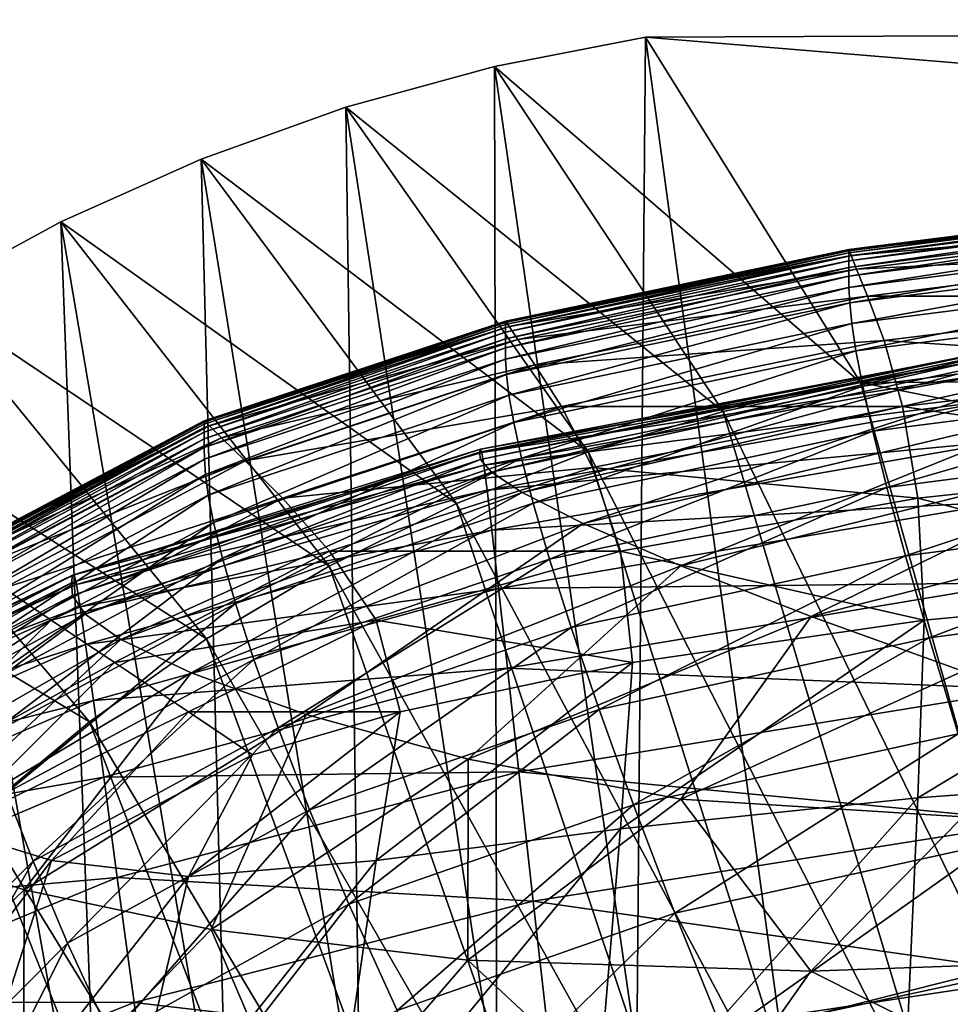
# Model space of a CAD drawing. Extents: x -0.4 to 0.5, y -2.7 to 13.
# Drawn here: x -0.3 to -0.2, y 12.8 to 13 of the extents above; entities that cross this region are included whole.
import ezdxf

# ---------------------------------------------------------------- set-up
doc = ezdxf.new("R2010")
doc.units = 0
doc.header["$MEASUREMENT"] = 0
doc.layers.get('0').update_dxf_attribs({"linetype": 'CONTINUOUS'})

msp = doc.modelspace()

# ---------------------------------------------------------------- linework, layer by layer
for points in [[(-0.23736, 12.94914, -0.05339), (0.23189, 12.95115, -0.05339), (0.21369, 12.91183, -0.05339)], [(0.23189, 12.95115, -0.14981), (-0.23736, 12.94914, -0.14981), (-0.23736, 12.94914, -0.15419)], [(0.23189, 12.95115, -0.14981), (-0.23736, 12.94914, -0.15419), (0.23189, 12.95115, -0.15419)], [(0.23189, 12.95115, -0.15419), (-0.23736, 12.94914, -0.15419), (-0.2221, 12.83682, -0.15419)], [(0.23189, 12.95115, -0.05339), (-0.23736, 12.94914, -0.05339), (-0.23736, 12.94914, -0.05781)], [(0.23189, 12.95115, -0.05339), (-0.23736, 12.94914, -0.05781), (0.23189, 12.95115, -0.05781)], [(0.23189, 12.95115, -0.05781), (-0.23736, 12.94914, -0.05781), (-0.23736, 12.94914, -0.14981)], [(0.23189, 12.95115, -0.05781), (-0.23736, 12.94914, -0.14981), (0.23189, 12.95115, -0.14981)], [(0.23189, 12.95115, -0.15419), (-0.2221, 12.83682, -0.15419), (0.22056, 12.8388, -0.15419)], [(-0.25459, 12.94581, -0.05339), (-0.23736, 12.94914, -0.05339), (-0.21285, 12.90983, -0.05339)], [(-0.23736, 12.94914, -0.14981), (-0.25459, 12.94581, -0.14981), (-0.25459, 12.94581, -0.15419)], [(-0.23736, 12.94914, -0.14981), (-0.25459, 12.94581, -0.15419), (-0.23736, 12.94914, -0.15419)], [(-0.23736, 12.94914, -0.15419), (-0.25459, 12.94581, -0.15419), (-0.23836, 12.83354, -0.15419)], [(-0.23736, 12.94914, -0.05339), (-0.25459, 12.94581, -0.05339), (-0.25459, 12.94581, -0.05781)], [(-0.23736, 12.94914, -0.05339), (-0.25459, 12.94581, -0.05781), (-0.23736, 12.94914, -0.05781)], [(-0.23736, 12.94914, -0.05781), (-0.25459, 12.94581, -0.05781), (-0.25459, 12.94581, -0.14981)], [(-0.23736, 12.94914, -0.05781), (-0.25459, 12.94581, -0.14981), (-0.23736, 12.94914, -0.14981)], [(-0.23736, 12.94914, -0.15419), (-0.23836, 12.83354, -0.15419), (-0.2221, 12.83682, -0.15419)], [(-0.23736, 12.94914, -0.05339), (0.21369, 12.91183, -0.05339), (-0.21285, 12.90983, -0.05339)], [(-0.27151, 12.94118, -0.05339), (-0.25459, 12.94581, -0.05339), (-0.22852, 12.90652, -0.05339)], [(-0.25459, 12.94581, -0.14981), (-0.27151, 12.94118, -0.14981), (-0.27151, 12.94118, -0.15419)], [(-0.25459, 12.94581, -0.14981), (-0.27151, 12.94118, -0.15419), (-0.25459, 12.94581, -0.15419)], [(-0.25459, 12.94581, -0.15419), (-0.27151, 12.94118, -0.15419), (-0.25432, 12.82898, -0.15419)], [(-0.25459, 12.94581, -0.05339), (-0.27151, 12.94118, -0.05339), (-0.27151, 12.94118, -0.05781)], [(-0.25459, 12.94581, -0.05339), (-0.27151, 12.94118, -0.05781), (-0.25459, 12.94581, -0.05781)], [(-0.25459, 12.94581, -0.05781), (-0.27151, 12.94118, -0.05781), (-0.27151, 12.94118, -0.14981)], [(-0.25459, 12.94581, -0.05781), (-0.27151, 12.94118, -0.14981), (-0.25459, 12.94581, -0.14981)], [(-0.25459, 12.94581, -0.05339), (-0.21285, 12.90983, -0.05339), (-0.22852, 12.90652, -0.05339)], [(-0.25459, 12.94581, -0.15419), (-0.25432, 12.82898, -0.15419), (-0.23836, 12.83354, -0.15419)], [(-0.28801, 12.93527, -0.05339), (-0.27151, 12.94118, -0.05339), (-0.2439, 12.90191, -0.05339)], [(-0.27151, 12.94118, -0.14981), (-0.28801, 12.93527, -0.14981), (-0.28801, 12.93527, -0.15419)], [(-0.27151, 12.94118, -0.14981), (-0.28801, 12.93527, -0.15419), (-0.27151, 12.94118, -0.15419)], [(-0.27151, 12.94118, -0.15419), (-0.28801, 12.93527, -0.15419), (-0.26989, 12.82315, -0.15419)], [(-0.27151, 12.94118, -0.05339), (-0.28801, 12.93527, -0.05339), (-0.28801, 12.93527, -0.05781)], [(-0.27151, 12.94118, -0.05339), (-0.28801, 12.93527, -0.05781), (-0.27151, 12.94118, -0.05781)], [(-0.27151, 12.94118, -0.05781), (-0.28801, 12.93527, -0.05781), (-0.28801, 12.93527, -0.14981)], [(-0.27151, 12.94118, -0.05781), (-0.28801, 12.93527, -0.14981), (-0.27151, 12.94118, -0.14981)], [(-0.27151, 12.94118, -0.05339), (-0.22852, 12.90652, -0.05339), (-0.2439, 12.90191, -0.05339)], [(-0.27151, 12.94118, -0.15419), (-0.26989, 12.82315, -0.15419), (-0.25432, 12.82898, -0.15419)], [(-0.304, 12.92812, -0.05339), (-0.28801, 12.93527, -0.05339), (-0.2589, 12.89603, -0.05339)], [(-0.28801, 12.93527, -0.14981), (-0.304, 12.92812, -0.14981), (-0.304, 12.92812, -0.15419)], [(-0.28801, 12.93527, -0.14981), (-0.304, 12.92812, -0.15419), (-0.28801, 12.93527, -0.15419)], [(-0.28801, 12.93527, -0.15419), (-0.304, 12.92812, -0.15419), (-0.28497, 12.81611, -0.15419)], [(-0.28801, 12.93527, -0.05339), (-0.304, 12.92812, -0.05339), (-0.304, 12.92812, -0.05781)], [(-0.28801, 12.93527, -0.05339), (-0.304, 12.92812, -0.05781), (-0.28801, 12.93527, -0.05781)], [(-0.28801, 12.93527, -0.05781), (-0.304, 12.92812, -0.05781), (-0.304, 12.92812, -0.14981)], [(-0.28801, 12.93527, -0.05781), (-0.304, 12.92812, -0.14981), (-0.28801, 12.93527, -0.14981)], [(-0.28801, 12.93527, -0.05339), (-0.2439, 12.90191, -0.05339), (-0.2589, 12.89603, -0.05339)], [(-0.28801, 12.93527, -0.15419), (-0.28497, 12.81611, -0.15419), (-0.26989, 12.82315, -0.15419)], [(-0.21419, 12.92496, -0.14581), (-0.21419, 12.92497, -0.14488), (-0.17105, 12.93043, -0.14488)], [(-0.21419, 12.92496, -0.14581), (-0.17105, 12.93043, -0.14488), (-0.17105, 12.93042, -0.14581)], [(-0.21419, 12.92497, -0.14488), (-0.17103, 12.93034, -0.14415), (-0.17105, 12.93043, -0.14488)], [(-0.21419, 12.92492, -0.14724), (-0.21419, 12.92496, -0.14581), (-0.17105, 12.93042, -0.14581)], [(-0.21419, 12.92492, -0.14724), (-0.17105, 12.93042, -0.14581), (-0.17105, 12.93038, -0.14724)], [(-0.21419, 12.92481, -0.1495), (-0.21419, 12.92492, -0.14724), (-0.17105, 12.93038, -0.14724)], [(-0.21419, 12.92481, -0.1495), (-0.17105, 12.93038, -0.14724), (-0.17105, 12.93027, -0.1495)], [(-0.21419, 12.92497, -0.14488), (-0.21416, 12.92488, -0.14415), (-0.17103, 12.93034, -0.14415)], [(-0.21419, 12.92459, -0.15293), (-0.21419, 12.92481, -0.1495), (-0.17105, 12.93027, -0.1495)], [(-0.21419, 12.92459, -0.15293), (-0.17105, 12.93027, -0.1495), (-0.17105, 12.93005, -0.15293)], [(-0.21419, 12.92423, -0.15785), (-0.21419, 12.92459, -0.15293), (-0.17105, 12.93005, -0.15293)], [(-0.21419, 12.92423, -0.15785), (-0.17105, 12.93005, -0.15293), (-0.17105, 12.92969, -0.15785)], [(-0.21419, 12.92369, -0.16462), (-0.21419, 12.92423, -0.15785), (-0.17105, 12.92969, -0.15785)], [(-0.21419, 12.92369, -0.16462), (-0.17105, 12.92969, -0.15785), (-0.17105, 12.92916, -0.16462)], [(-0.21416, 12.92488, -0.14415), (-0.17091, 12.92974, -0.14358), (-0.17103, 12.93034, -0.14415)], [(-0.21416, 12.92488, -0.14415), (-0.21392, 12.9243, -0.14358), (-0.17091, 12.92974, -0.14358)], [(-0.21392, 12.9243, -0.14358), (-0.17058, 12.9281, -0.14312), (-0.17091, 12.92974, -0.14358)], [(-0.21419, 12.92294, -0.17356), (-0.21419, 12.92369, -0.16462), (-0.17105, 12.92916, -0.16462)], [(-0.21419, 12.92294, -0.17356), (-0.17105, 12.92916, -0.16462), (-0.17105, 12.92841, -0.17356)], [(-0.21419, 12.92195, -0.18501), (-0.21419, 12.92294, -0.17356), (-0.17105, 12.92841, -0.17356)], [(-0.21419, 12.92195, -0.18501), (-0.17105, 12.92841, -0.17356), (-0.17105, 12.92741, -0.18501)], [(-0.31938, 12.91977, -0.05339), (-0.304, 12.92812, -0.05339), (-0.27343, 12.88892, -0.05339)], [(-0.304, 12.92812, -0.14981), (-0.31938, 12.91977, -0.14981), (-0.31938, 12.91977, -0.15419)], [(-0.304, 12.92812, -0.14981), (-0.31938, 12.91977, -0.15419), (-0.304, 12.92812, -0.15419)], [(-0.304, 12.92812, -0.15419), (-0.31938, 12.91977, -0.15419), (-0.29948, 12.80789, -0.15419)], [(-0.304, 12.92812, -0.05339), (-0.31938, 12.91977, -0.05339), (-0.31938, 12.91977, -0.05781)], [(-0.304, 12.92812, -0.05339), (-0.31938, 12.91977, -0.05781), (-0.304, 12.92812, -0.05781)], [(-0.304, 12.92812, -0.05781), (-0.31938, 12.91977, -0.05781), (-0.31938, 12.91977, -0.14981)], [(-0.304, 12.92812, -0.05781), (-0.31938, 12.91977, -0.14981), (-0.304, 12.92812, -0.14981)], [(-0.304, 12.92812, -0.05339), (-0.2589, 12.89603, -0.05339), (-0.27343, 12.88892, -0.05339)], [(-0.304, 12.92812, -0.15419), (-0.29948, 12.80789, -0.15419), (-0.28497, 12.81611, -0.15419)], [(-0.21418, 12.92065, -0.19919), (-0.21419, 12.92195, -0.18501), (-0.17105, 12.92741, -0.18501)], [(-0.21418, 12.92065, -0.19919), (-0.17105, 12.92741, -0.18501), (-0.17104, 12.92612, -0.19919)], [(-0.21392, 12.9243, -0.14358), (-0.2133, 12.92272, -0.14312), (-0.17058, 12.9281, -0.14312)], [(-0.2133, 12.92272, -0.14312), (-0.16994, 12.92491, -0.14278), (-0.17058, 12.9281, -0.14312)], [(-0.21409, 12.9189, -0.21587), (-0.21418, 12.92065, -0.19919), (-0.17104, 12.92612, -0.19919)], [(-0.21409, 12.9189, -0.21587), (-0.17104, 12.92612, -0.19919), (-0.17097, 12.92438, -0.21587)], [(-0.25332, 12.91681, -0.14581), (-0.25332, 12.91682, -0.14488), (-0.21419, 12.92497, -0.14488)], [(-0.25332, 12.91681, -0.14581), (-0.21419, 12.92497, -0.14488), (-0.21419, 12.92496, -0.14581)], [(-0.25332, 12.91682, -0.14488), (-0.21416, 12.92488, -0.14415), (-0.21419, 12.92497, -0.14488)], [(-0.25332, 12.91677, -0.14724), (-0.25332, 12.91681, -0.14581), (-0.21419, 12.92496, -0.14581)], [(-0.25332, 12.91677, -0.14724), (-0.21419, 12.92496, -0.14581), (-0.21419, 12.92492, -0.14724)], [(-0.25332, 12.91666, -0.1495), (-0.25332, 12.91677, -0.14724), (-0.21419, 12.92492, -0.14724)], [(-0.25332, 12.91666, -0.1495), (-0.21419, 12.92492, -0.14724), (-0.21419, 12.92481, -0.1495)], [(-0.25332, 12.91682, -0.14488), (-0.25327, 12.91674, -0.14415), (-0.21416, 12.92488, -0.14415)], [(-0.25332, 12.91644, -0.15293), (-0.25332, 12.91666, -0.1495), (-0.21419, 12.92481, -0.1495)], [(-0.25332, 12.91644, -0.15293), (-0.21419, 12.92481, -0.1495), (-0.21419, 12.92459, -0.15293)], [(-0.25327, 12.91674, -0.14415), (-0.21392, 12.9243, -0.14358), (-0.21416, 12.92488, -0.14415)], [(-0.2133, 12.92272, -0.14312), (-0.21207, 12.91965, -0.14278), (-0.16994, 12.92491, -0.14278)], [(-0.21207, 12.91965, -0.14278), (-0.16895, 12.91965, -0.14252), (-0.16994, 12.92491, -0.14278)], [(-0.25332, 12.91608, -0.15785), (-0.25332, 12.91644, -0.15293), (-0.21419, 12.92459, -0.15293)], [(-0.25332, 12.91608, -0.15785), (-0.21419, 12.92459, -0.15293), (-0.21419, 12.92423, -0.15785)], [(-0.25332, 12.91555, -0.16462), (-0.25332, 12.91608, -0.15785), (-0.21419, 12.92423, -0.15785)], [(-0.25332, 12.91555, -0.16462), (-0.21419, 12.92423, -0.15785), (-0.21419, 12.92369, -0.16462)], [(-0.25332, 12.91479, -0.17356), (-0.25332, 12.91555, -0.16462), (-0.21419, 12.92369, -0.16462)], [(-0.25332, 12.91479, -0.17356), (-0.21419, 12.92369, -0.16462), (-0.21419, 12.92294, -0.17356)], [(-0.25327, 12.91674, -0.14415), (-0.2529, 12.91619, -0.14358), (-0.21392, 12.9243, -0.14358)], [(-0.2529, 12.91619, -0.14358), (-0.2133, 12.92272, -0.14312), (-0.21392, 12.9243, -0.14358)], [(-0.21385, 12.91655, -0.2347), (-0.21409, 12.9189, -0.21587), (-0.17097, 12.92438, -0.21587)], [(-0.21385, 12.91655, -0.2347), (-0.17097, 12.92438, -0.21587), (-0.17077, 12.92203, -0.23471)], [(-0.25332, 12.91379, -0.18501), (-0.25332, 12.91479, -0.17356), (-0.21419, 12.92294, -0.17356)], [(-0.25332, 12.91379, -0.18501), (-0.21419, 12.92294, -0.17356), (-0.21419, 12.92195, -0.18501)], [(-0.2529, 12.91619, -0.14358), (-0.2519, 12.91471, -0.14313), (-0.2133, 12.92272, -0.14312)], [(-0.2519, 12.91471, -0.14313), (-0.21207, 12.91965, -0.14278), (-0.2133, 12.92272, -0.14312)], [(-0.25331, 12.91249, -0.19919), (-0.25332, 12.91379, -0.18501), (-0.21419, 12.92195, -0.18501)], [(-0.25331, 12.91249, -0.19919), (-0.21419, 12.92195, -0.18501), (-0.21418, 12.92065, -0.19919)], [(-0.21338, 12.91344, -0.25535), (-0.21385, 12.91655, -0.2347), (-0.17077, 12.92203, -0.23471)], [(-0.21338, 12.91344, -0.25535), (-0.17077, 12.92203, -0.23471), (-0.17039, 12.91891, -0.25537)], [(-0.25321, 12.91074, -0.21587), (-0.25331, 12.91249, -0.19919), (-0.21418, 12.92065, -0.19919)], [(-0.25321, 12.91074, -0.21587), (-0.21418, 12.92065, -0.19919), (-0.21409, 12.9189, -0.21587)], [(-0.33405, 12.91028, -0.05339), (-0.31938, 12.91977, -0.05339), (-0.28741, 12.88061, -0.05339)], [(-0.31938, 12.91977, -0.05339), (-0.27343, 12.88892, -0.05339), (-0.28741, 12.88061, -0.05339)], [(-0.31938, 12.91977, -0.15419), (-0.31332, 12.79853, -0.15419), (-0.29948, 12.80789, -0.15419)], [(-0.2519, 12.91471, -0.14313), (-0.24996, 12.91182, -0.14278), (-0.21207, 12.91965, -0.14278)], [(-0.24996, 12.91182, -0.14278), (-0.21018, 12.91459, -0.14253), (-0.21207, 12.91965, -0.14278)], [(-0.21207, 12.91965, -0.14278), (-0.21018, 12.91459, -0.14253), (-0.16895, 12.91965, -0.14252)], [(-0.21018, 12.91459, -0.14253), (-0.16786, 12.91182, -0.14234), (-0.16895, 12.91965, -0.14252)], [(-0.25293, 12.90839, -0.23469), (-0.25321, 12.91074, -0.21587), (-0.21409, 12.9189, -0.21587)], [(-0.25293, 12.90839, -0.23469), (-0.21409, 12.9189, -0.21587), (-0.21385, 12.91655, -0.2347)], [(-0.21261, 12.90939, -0.27746), (-0.21338, 12.91344, -0.25535), (-0.17039, 12.91891, -0.25537)], [(-0.21261, 12.90939, -0.27746), (-0.17039, 12.91891, -0.25537), (-0.16976, 12.91487, -0.27751)], [(-0.28765, 12.90545, -0.14581), (-0.28765, 12.90545, -0.14488), (-0.25332, 12.91682, -0.14488)], [(-0.28765, 12.90545, -0.14581), (-0.25332, 12.91682, -0.14488), (-0.25332, 12.91681, -0.14581)], [(-0.28765, 12.90545, -0.14488), (-0.25327, 12.91674, -0.14415), (-0.25332, 12.91682, -0.14488)], [(-0.28765, 12.90541, -0.14724), (-0.28765, 12.90545, -0.14581), (-0.25332, 12.91681, -0.14581)], [(-0.28765, 12.90541, -0.14724), (-0.25332, 12.91681, -0.14581), (-0.25332, 12.91677, -0.14724)], [(-0.28765, 12.90529, -0.1495), (-0.28765, 12.90541, -0.14724), (-0.25332, 12.91677, -0.14724)], [(-0.28765, 12.90529, -0.1495), (-0.25332, 12.91677, -0.14724), (-0.25332, 12.91666, -0.1495)], [(-0.28765, 12.90545, -0.14488), (-0.28758, 12.90538, -0.14415), (-0.25327, 12.91674, -0.14415)], [(-0.28765, 12.90507, -0.15293), (-0.28765, 12.90529, -0.1495), (-0.25332, 12.91666, -0.1495)], [(-0.28765, 12.90507, -0.15293), (-0.25332, 12.91666, -0.1495), (-0.25332, 12.91644, -0.15293)], [(-0.28765, 12.90471, -0.15785), (-0.28765, 12.90507, -0.15293), (-0.25332, 12.91644, -0.15293)], [(-0.28765, 12.90471, -0.15785), (-0.25332, 12.91644, -0.15293), (-0.25332, 12.91608, -0.15785)], [(-0.28765, 12.90417, -0.16462), (-0.28765, 12.90471, -0.15785), (-0.25332, 12.91608, -0.15785)], [(-0.28765, 12.90417, -0.16462), (-0.25332, 12.91608, -0.15785), (-0.25332, 12.91555, -0.16462)], [(-0.28758, 12.90538, -0.14415), (-0.2529, 12.91619, -0.14358), (-0.25327, 12.91674, -0.14415)], [(-0.28758, 12.90538, -0.14415), (-0.28707, 12.90489, -0.14358), (-0.2529, 12.91619, -0.14358)], [(-0.28707, 12.90489, -0.14358), (-0.2519, 12.91471, -0.14313), (-0.2529, 12.91619, -0.14358)], [(-0.25239, 12.90526, -0.25532), (-0.25293, 12.90839, -0.23469), (-0.21385, 12.91655, -0.2347)], [(-0.25239, 12.90526, -0.25532), (-0.21385, 12.91655, -0.2347), (-0.21338, 12.91344, -0.25535)], [(-0.28765, 12.90341, -0.17356), (-0.28765, 12.90417, -0.16462), (-0.25332, 12.91555, -0.16462)], [(-0.28765, 12.90341, -0.17356), (-0.25332, 12.91555, -0.16462), (-0.25332, 12.91479, -0.17356)], [(-0.28765, 12.90241, -0.18501), (-0.28765, 12.90341, -0.17356), (-0.25332, 12.91479, -0.17356)], [(-0.28765, 12.90241, -0.18501), (-0.25332, 12.91479, -0.17356), (-0.25332, 12.91379, -0.18501)], [(-0.28707, 12.90489, -0.14358), (-0.28568, 12.90353, -0.14313), (-0.2519, 12.91471, -0.14313)], [(-0.28568, 12.90353, -0.14313), (-0.24996, 12.91182, -0.14278), (-0.2519, 12.91471, -0.14313)], [(-0.21147, 12.90426, -0.30069), (-0.21261, 12.90939, -0.27746), (-0.16976, 12.91487, -0.27751)], [(-0.21147, 12.90426, -0.30069), (-0.16976, 12.91487, -0.27751), (-0.16882, 12.90975, -0.30077)], [(-0.28763, 12.9011, -0.19919), (-0.28765, 12.90241, -0.18501), (-0.25332, 12.91379, -0.18501)], [(-0.28763, 12.9011, -0.19919), (-0.25332, 12.91379, -0.18501), (-0.25331, 12.91249, -0.19919)], [(-0.24996, 12.91182, -0.14278), (-0.24693, 12.90708, -0.14254), (-0.21018, 12.91459, -0.14253)], [(-0.24693, 12.90708, -0.14254), (-0.20807, 12.90708, -0.14235), (-0.21018, 12.91459, -0.14253)], [(-0.21018, 12.91459, -0.14253), (-0.20807, 12.90708, -0.14235), (-0.16786, 12.91182, -0.14234)], [(-0.28752, 12.89935, -0.21586), (-0.28763, 12.9011, -0.19919), (-0.25331, 12.91249, -0.19919)], [(-0.28752, 12.89935, -0.21586), (-0.25331, 12.91249, -0.19919), (-0.25321, 12.91074, -0.21587)], [(-0.25617, 12.90107, -0.05068), (-0.25627, 12.90188, -0.04936), (-0.19737, 12.91351, -0.04936)], [(-0.25627, 12.90188, -0.04936), (-0.19729, 12.91342, -0.04783), (-0.19737, 12.91351, -0.04936)], [(-0.25627, 12.90188, -0.04936), (-0.25617, 12.90221, -0.04783), (-0.19729, 12.91342, -0.04783)], [(-0.25617, 12.90107, -0.05068), (-0.19737, 12.91351, -0.04936), (-0.19729, 12.91321, -0.05068)], [(-0.25617, 12.90221, -0.04783), (-0.19718, 12.9127, -0.04553), (-0.19729, 12.91342, -0.04783)], [(-0.25492, 12.89962, -0.05191), (-0.25617, 12.90107, -0.05068), (-0.19729, 12.91321, -0.05068)], [(-0.25617, 12.90221, -0.04783), (-0.25603, 12.90183, -0.04553), (-0.19718, 12.9127, -0.04553)], [(-0.25603, 12.90183, -0.04553), (-0.197, 12.911, -0.04175), (-0.19718, 12.9127, -0.04553)], [(-0.25492, 12.89962, -0.05191), (-0.19729, 12.91321, -0.05068), (-0.1963, 12.9123, -0.05191)], [(-0.25149, 12.90122, -0.27741), (-0.25239, 12.90526, -0.25532), (-0.21338, 12.91344, -0.25535)], [(-0.25149, 12.90122, -0.27741), (-0.21338, 12.91344, -0.25535), (-0.21261, 12.90939, -0.27746)], [(-0.28568, 12.90353, -0.14313), (-0.28298, 12.90091, -0.14279), (-0.24996, 12.91182, -0.14278)], [(-0.28298, 12.90091, -0.14279), (-0.24693, 12.90708, -0.14254), (-0.24996, 12.91182, -0.14278)], [(-0.25141, 12.89728, -0.05303), (-0.25492, 12.89962, -0.05191), (-0.1963, 12.9123, -0.05191)], [(-0.25141, 12.89728, -0.05303), (-0.1963, 12.9123, -0.05191), (-0.19351, 12.91041, -0.05303)], [(-0.21285, 12.90983, -0.05339), (0.21369, 12.91183, -0.05339), (0.19625, 12.82826, -0.05339)], [(-0.20807, 12.90708, -0.14235), (-0.16698, 12.90091, -0.14222), (-0.16786, 12.91182, -0.14234)], [(-0.34793, 12.89969, -0.05339), (-0.33405, 12.91028, -0.05339), (-0.30075, 12.87117, -0.05339)], [(-0.33405, 12.91028, -0.05339), (-0.28741, 12.88061, -0.05339), (-0.30075, 12.87117, -0.05339)], [(-0.28721, 12.89699, -0.23468), (-0.28752, 12.89935, -0.21586), (-0.25321, 12.91074, -0.21587)], [(-0.28721, 12.89699, -0.23468), (-0.25321, 12.91074, -0.21587), (-0.25293, 12.90839, -0.23469)], [(-0.25603, 12.90183, -0.04553), (-0.2558, 12.90039, -0.04175), (-0.197, 12.911, -0.04175)], [(-0.2558, 12.90039, -0.04175), (-0.19671, 12.90794, -0.0358), (-0.197, 12.911, -0.04175)], [(-0.24448, 12.89377, -0.05402), (-0.25141, 12.89728, -0.05303), (-0.19351, 12.91041, -0.05303)], [(-0.24448, 12.89377, -0.05402), (-0.19351, 12.91041, -0.05303), (-0.18801, 12.90718, -0.05403)], [(-0.25016, 12.89608, -0.30061), (-0.25149, 12.90122, -0.27741), (-0.21261, 12.90939, -0.27746)], [(-0.25016, 12.89608, -0.30061), (-0.21261, 12.90939, -0.27746), (-0.21147, 12.90426, -0.30069)], [(-0.22852, 12.90652, -0.05339), (-0.21285, 12.90983, -0.05339), (-0.18937, 12.82629, -0.05339)], [(-0.21285, 12.90983, -0.05339), (0.19625, 12.82826, -0.05339), (-0.18937, 12.82629, -0.05339)], [(-0.20987, 12.89788, -0.3247), (-0.21147, 12.90426, -0.30069), (-0.16882, 12.90975, -0.30077)], [(-0.20987, 12.89788, -0.3247), (-0.16882, 12.90975, -0.30077), (-0.1675, 12.90336, -0.32483)], [(-0.2866, 12.89386, -0.2553), (-0.28721, 12.89699, -0.23468), (-0.25293, 12.90839, -0.23469)], [(-0.2866, 12.89386, -0.2553), (-0.25293, 12.90839, -0.23469), (-0.25239, 12.90526, -0.25532)], [(-0.28298, 12.90091, -0.14279), (-0.27872, 12.89664, -0.14254), (-0.24693, 12.90708, -0.14254)], [(-0.27872, 12.89664, -0.14254), (-0.24339, 12.90014, -0.14236), (-0.24693, 12.90708, -0.14254)], [(-0.2558, 12.90039, -0.04175), (-0.25543, 12.89756, -0.0358), (-0.19671, 12.90794, -0.0358)], [(-0.25543, 12.89756, -0.0358), (-0.19628, 12.90316, -0.02699), (-0.19671, 12.90794, -0.0358)], [(-0.24693, 12.90708, -0.14254), (-0.24339, 12.90014, -0.14236), (-0.20807, 12.90708, -0.14235)], [(-0.23334, 12.88895, -0.05487), (-0.24448, 12.89377, -0.05402), (-0.18801, 12.90718, -0.05403)], [(-0.24339, 12.90014, -0.14236), (-0.20632, 12.89664, -0.14223), (-0.20807, 12.90708, -0.14235)], [(-0.23334, 12.88895, -0.05487), (-0.18801, 12.90718, -0.05403), (-0.17928, 12.90234, -0.05489)], [(-0.20807, 12.90708, -0.14235), (-0.20632, 12.89664, -0.14223), (-0.16698, 12.90091, -0.14222)], [(-0.2439, 12.90191, -0.05339), (-0.22852, 12.90652, -0.05339), (-0.20354, 12.82301, -0.05339)], [(-0.22852, 12.90652, -0.05339), (-0.18937, 12.82629, -0.05339), (-0.20354, 12.82301, -0.05339)], [(-0.31637, 12.89028, -0.14724), (-0.31637, 12.89032, -0.14581), (-0.28765, 12.90545, -0.14581)], [(-0.31637, 12.89028, -0.14724), (-0.28765, 12.90545, -0.14581), (-0.28765, 12.90541, -0.14724)], [(-0.31637, 12.89032, -0.14581), (-0.31637, 12.89032, -0.14488), (-0.28765, 12.90545, -0.14488)], [(-0.31637, 12.89032, -0.14581), (-0.28765, 12.90545, -0.14488), (-0.28765, 12.90545, -0.14581)], [(-0.31637, 12.89032, -0.14488), (-0.28758, 12.90538, -0.14415), (-0.28765, 12.90545, -0.14488)], [(-0.31637, 12.89016, -0.1495), (-0.31637, 12.89028, -0.14724), (-0.28765, 12.90541, -0.14724)], [(-0.31637, 12.89016, -0.1495), (-0.28765, 12.90541, -0.14724), (-0.28765, 12.90529, -0.1495)], [(-0.31637, 12.89032, -0.14488), (-0.31628, 12.89026, -0.14415), (-0.28758, 12.90538, -0.14415)], [(-0.31637, 12.88994, -0.15293), (-0.31637, 12.89016, -0.1495), (-0.28765, 12.90529, -0.1495)], [(-0.31637, 12.88994, -0.15293), (-0.28765, 12.90529, -0.1495), (-0.28765, 12.90507, -0.15293)], [(-0.31637, 12.88958, -0.15785), (-0.31637, 12.88994, -0.15293), (-0.28765, 12.90507, -0.15293)], [(-0.31637, 12.88958, -0.15785), (-0.28765, 12.90507, -0.15293), (-0.28765, 12.90471, -0.15785)], [(-0.31637, 12.88903, -0.16462), (-0.31637, 12.88958, -0.15785), (-0.28765, 12.90471, -0.15785)], [(-0.31637, 12.88903, -0.16462), (-0.28765, 12.90471, -0.15785), (-0.28765, 12.90417, -0.16462)], [(-0.31628, 12.89026, -0.14415), (-0.28707, 12.90489, -0.14358), (-0.28758, 12.90538, -0.14415)], [(-0.31628, 12.89026, -0.14415), (-0.31563, 12.88983, -0.14358), (-0.28707, 12.90489, -0.14358)], [(-0.31563, 12.88983, -0.14358), (-0.28568, 12.90353, -0.14313), (-0.28707, 12.90489, -0.14358)], [(-0.28559, 12.8898, -0.27737), (-0.2866, 12.89386, -0.2553), (-0.25239, 12.90526, -0.25532)], [(-0.28559, 12.8898, -0.27737), (-0.25239, 12.90526, -0.25532), (-0.25149, 12.90122, -0.27741)], [(-0.31637, 12.88828, -0.17356), (-0.31637, 12.88903, -0.16462), (-0.28765, 12.90417, -0.16462)], [(-0.31637, 12.88828, -0.17356), (-0.28765, 12.90417, -0.16462), (-0.28765, 12.90341, -0.17356)], [(-0.31563, 12.88983, -0.14358), (-0.3139, 12.88867, -0.14313), (-0.28568, 12.90353, -0.14313)], [(-0.3139, 12.88867, -0.14313), (-0.28298, 12.90091, -0.14279), (-0.28568, 12.90353, -0.14313)], [(-0.2483, 12.8897, -0.32457), (-0.25016, 12.89608, -0.30061), (-0.21147, 12.90426, -0.30069)], [(-0.2483, 12.8897, -0.32457), (-0.21147, 12.90426, -0.30069), (-0.20987, 12.89788, -0.3247)], [(-0.31637, 12.88727, -0.18501), (-0.31637, 12.88828, -0.17356), (-0.28765, 12.90341, -0.17356)], [(-0.31637, 12.88727, -0.18501), (-0.28765, 12.90341, -0.17356), (-0.28765, 12.90241, -0.18501)], [(-0.31635, 12.88595, -0.19919), (-0.31637, 12.88727, -0.18501), (-0.28765, 12.90241, -0.18501)], [(-0.31635, 12.88595, -0.19919), (-0.28765, 12.90241, -0.18501), (-0.28763, 12.9011, -0.19919)], [(-0.25543, 12.89756, -0.0358), (-0.25489, 12.89299, -0.02699), (-0.19628, 12.90316, -0.02699)], [(-0.25489, 12.89299, -0.02699), (-0.19568, 12.8963, -0.01461), (-0.19628, 12.90316, -0.02699)], [(-0.20774, 12.89009, -0.34914), (-0.20987, 12.89788, -0.3247), (-0.1675, 12.90336, -0.32483)], [(-0.20774, 12.89009, -0.34914), (-0.1675, 12.90336, -0.32483), (-0.16576, 12.89557, -0.34933)], [(-0.30278, 12.88702, -0.04936), (-0.30267, 12.88788, -0.04783), (-0.25617, 12.90221, -0.04783)], [(-0.30278, 12.88702, -0.04936), (-0.25617, 12.90221, -0.04783), (-0.25627, 12.90188, -0.04936)], [(-0.30266, 12.88556, -0.05068), (-0.30278, 12.88702, -0.04936), (-0.25627, 12.90188, -0.04936)], [(-0.30267, 12.88788, -0.04783), (-0.25603, 12.90183, -0.04553), (-0.25617, 12.90221, -0.04783)], [(-0.30267, 12.88788, -0.04783), (-0.3025, 12.88791, -0.04553), (-0.25603, 12.90183, -0.04553)], [(-0.30266, 12.88556, -0.05068), (-0.25627, 12.90188, -0.04936), (-0.25617, 12.90107, -0.05068)], [(-0.3025, 12.88791, -0.04553), (-0.2558, 12.90039, -0.04175), (-0.25603, 12.90183, -0.04553)], [(-0.2589, 12.89603, -0.05339), (-0.2439, 12.90191, -0.05339), (-0.21744, 12.81845, -0.05339)], [(-0.2439, 12.90191, -0.05339), (-0.20354, 12.82301, -0.05339), (-0.21744, 12.81845, -0.05339)], [(-0.21848, 12.88315, -0.05558), (-0.23334, 12.88895, -0.05487), (-0.17928, 12.90234, -0.05489)], [(-0.21848, 12.88315, -0.05558), (-0.17928, 12.90234, -0.05489), (-0.16837, 12.89588, -0.05561)], [(-0.31622, 12.88418, -0.21586), (-0.31635, 12.88595, -0.19919), (-0.28763, 12.9011, -0.19919)], [(-0.31622, 12.88418, -0.21586), (-0.28763, 12.9011, -0.19919), (-0.28752, 12.89935, -0.21586)], [(-0.3139, 12.88867, -0.14313), (-0.31051, 12.8864, -0.14279), (-0.28298, 12.90091, -0.14279)], [(-0.31051, 12.8864, -0.14279), (-0.27872, 12.89664, -0.14254), (-0.28298, 12.90091, -0.14279)], [(-0.30123, 12.88345, -0.05191), (-0.30266, 12.88556, -0.05068), (-0.25617, 12.90107, -0.05068)], [(-0.3025, 12.88791, -0.04553), (-0.30223, 12.88681, -0.04175), (-0.2558, 12.90039, -0.04175)], [(-0.30223, 12.88681, -0.04175), (-0.25543, 12.89756, -0.0358), (-0.2558, 12.90039, -0.04175)], [(-0.30123, 12.88345, -0.05191), (-0.25617, 12.90107, -0.05068), (-0.25492, 12.89962, -0.05191)], [(-0.2841, 12.88466, -0.30053), (-0.28559, 12.8898, -0.27737), (-0.25149, 12.90122, -0.27741)], [(-0.2841, 12.88466, -0.30053), (-0.25149, 12.90122, -0.27741), (-0.25016, 12.89608, -0.30061)], [(-0.27872, 12.89664, -0.14254), (-0.2734, 12.89062, -0.14237), (-0.24339, 12.90014, -0.14236)], [(-0.2734, 12.89062, -0.14237), (-0.24023, 12.89062, -0.14225), (-0.24339, 12.90014, -0.14236)], [(-0.24339, 12.90014, -0.14236), (-0.24023, 12.89062, -0.14225), (-0.20632, 12.89664, -0.14223)], [(-0.20632, 12.89664, -0.14223), (-0.16662, 12.8864, -0.14213), (-0.16698, 12.90091, -0.14222)], [(-0.34793, 12.89969, -0.05339), (-0.30075, 12.87117, -0.05339), (-0.31337, 12.86064, -0.05339)], [(-0.31588, 12.88181, -0.23467), (-0.31622, 12.88418, -0.21586), (-0.28752, 12.89935, -0.21586)], [(-0.31588, 12.88181, -0.23467), (-0.28752, 12.89935, -0.21586), (-0.28721, 12.89699, -0.23468)], [(-0.29715, 12.88056, -0.05303), (-0.30123, 12.88345, -0.05191), (-0.25492, 12.89962, -0.05191)], [(-0.29715, 12.88056, -0.05303), (-0.25492, 12.89962, -0.05191), (-0.25141, 12.89728, -0.05303)], [(-0.24582, 12.8819, -0.34895), (-0.2483, 12.8897, -0.32457), (-0.20987, 12.89788, -0.3247)], [(-0.24582, 12.8819, -0.34895), (-0.20987, 12.89788, -0.3247), (-0.20774, 12.89009, -0.34914)], [(-0.31522, 12.87868, -0.25528), (-0.31588, 12.88181, -0.23467), (-0.28721, 12.89699, -0.23468)], [(-0.31522, 12.87868, -0.25528), (-0.28721, 12.89699, -0.23468), (-0.2866, 12.89386, -0.2553)], [(-0.30223, 12.88681, -0.04175), (-0.3018, 12.88427, -0.0358), (-0.25543, 12.89756, -0.0358)], [(-0.3018, 12.88427, -0.0358), (-0.25489, 12.89299, -0.02699), (-0.25543, 12.89756, -0.0358)], [(-0.28913, 12.87674, -0.05403), (-0.29715, 12.88056, -0.05303), (-0.25141, 12.89728, -0.05303)], [(-0.28913, 12.87674, -0.05403), (-0.25141, 12.89728, -0.05303), (-0.24448, 12.89377, -0.05402)], [(-0.31051, 12.8864, -0.14279), (-0.30509, 12.88276, -0.14254), (-0.27872, 12.89664, -0.14254)], [(-0.30509, 12.88276, -0.14254), (-0.2734, 12.89062, -0.14237), (-0.27872, 12.89664, -0.14254)], [(-0.28201, 12.87827, -0.32445), (-0.2841, 12.88466, -0.30053), (-0.25016, 12.89608, -0.30061)], [(-0.28201, 12.87827, -0.32445), (-0.25016, 12.89608, -0.30061), (-0.2483, 12.8897, -0.32457)], [(-0.27343, 12.88892, -0.05339), (-0.2589, 12.89603, -0.05339), (-0.231, 12.81264, -0.05339)], [(-0.2589, 12.89603, -0.05339), (-0.21744, 12.81845, -0.05339), (-0.231, 12.81264, -0.05339)], [(-0.25489, 12.89299, -0.02699), (-0.25413, 12.88635, -0.01461), (-0.19568, 12.8963, -0.01461)], [(-0.25413, 12.88635, -0.01461), (-0.19488, 12.887, 0.00203), (-0.19568, 12.8963, -0.01461)], [(-0.24023, 12.89062, -0.14225), (-0.20559, 12.88276, -0.14215), (-0.20632, 12.89664, -0.14223)], [(-0.20118, 12.87693, -0.05613), (-0.21848, 12.88315, -0.05558), (-0.16837, 12.89588, -0.05561)], [(-0.20632, 12.89664, -0.14223), (-0.20559, 12.88276, -0.14215), (-0.16662, 12.8864, -0.14213)], [(-0.20502, 12.88074, -0.37365), (-0.20774, 12.89009, -0.34914), (-0.16576, 12.89557, -0.34933)], [(-0.20502, 12.88074, -0.37365), (-0.16576, 12.89557, -0.34933), (-0.16354, 12.88622, -0.37392)], [(-0.31412, 12.87462, -0.27733), (-0.31522, 12.87868, -0.25528), (-0.2866, 12.89386, -0.2553)], [(-0.31412, 12.87462, -0.27733), (-0.2866, 12.89386, -0.2553), (-0.28559, 12.8898, -0.27737)], [(-0.27604, 12.872, -0.05489), (-0.28913, 12.87674, -0.05403), (-0.24448, 12.89377, -0.05402)], [(-0.27604, 12.872, -0.05489), (-0.24448, 12.89377, -0.05402), (-0.23334, 12.88895, -0.05487)], [(-0.3018, 12.88427, -0.0358), (-0.30118, 12.87996, -0.02699), (-0.25489, 12.89299, -0.02699)], [(-0.30118, 12.87996, -0.02699), (-0.25413, 12.88635, -0.01461), (-0.25489, 12.89299, -0.02699)], [(-0.30509, 12.88276, -0.14254), (-0.29787, 12.87793, -0.14238), (-0.2734, 12.89062, -0.14237)], [(-0.29787, 12.87793, -0.14238), (-0.26805, 12.88274, -0.14226), (-0.2734, 12.89062, -0.14237)], [(-0.2734, 12.89062, -0.14237), (-0.26805, 12.88274, -0.14226), (-0.24023, 12.89062, -0.14225)], [(-0.26805, 12.88274, -0.14226), (-0.23883, 12.87793, -0.14217), (-0.24023, 12.89062, -0.14225)], [(-0.24265, 12.87257, -0.37336), (-0.24582, 12.8819, -0.34895), (-0.20774, 12.89009, -0.34914)], [(-0.24265, 12.87257, -0.37336), (-0.20774, 12.89009, -0.34914), (-0.20502, 12.88074, -0.37365)], [(-0.24023, 12.89062, -0.14225), (-0.23883, 12.87793, -0.14217), (-0.20559, 12.88276, -0.14215)], [(-0.31249, 12.86947, -0.30046), (-0.31412, 12.87462, -0.27733), (-0.28559, 12.8898, -0.27737)], [(-0.31249, 12.86947, -0.30046), (-0.28559, 12.8898, -0.27737), (-0.2841, 12.88466, -0.30053)], [(-0.28741, 12.88061, -0.05339), (-0.27343, 12.88892, -0.05339), (-0.24414, 12.8056, -0.05339)], [(-0.27922, 12.87048, -0.34876), (-0.28201, 12.87827, -0.32445), (-0.2483, 12.8897, -0.32457)], [(-0.27922, 12.87048, -0.34876), (-0.2483, 12.8897, -0.32457), (-0.24582, 12.8819, -0.34895)], [(-0.25757, 12.86691, -0.05561), (-0.27604, 12.872, -0.05489), (-0.23334, 12.88895, -0.05487)], [(-0.27343, 12.88892, -0.05339), (-0.231, 12.81264, -0.05339), (-0.24414, 12.8056, -0.05339)], [(-0.25757, 12.86691, -0.05561), (-0.23334, 12.88895, -0.05487), (-0.21848, 12.88315, -0.05558)], [(-0.33774, 12.86953, -0.04936), (-0.33761, 12.87102, -0.04783), (-0.30267, 12.88788, -0.04783)], [(-0.33774, 12.86953, -0.04936), (-0.30267, 12.88788, -0.04783), (-0.30278, 12.88702, -0.04936)], [(-0.33761, 12.87102, -0.04783), (-0.33742, 12.87154, -0.04553), (-0.3025, 12.88791, -0.04553)], [(-0.33761, 12.87102, -0.04783), (-0.3025, 12.88791, -0.04553), (-0.30267, 12.88788, -0.04783)], [(-0.33742, 12.87154, -0.04553), (-0.30223, 12.88681, -0.04175), (-0.3025, 12.88791, -0.04553)], [(-0.33761, 12.86732, -0.05068), (-0.33774, 12.86953, -0.04936), (-0.30278, 12.88702, -0.04936)], [(-0.33761, 12.86732, -0.05068), (-0.30278, 12.88702, -0.04936), (-0.30266, 12.88556, -0.05068)], [(-0.33742, 12.87154, -0.04553), (-0.33712, 12.87084, -0.04175), (-0.30223, 12.88681, -0.04175)], [(-0.33712, 12.87084, -0.04175), (-0.3018, 12.88427, -0.0358), (-0.30223, 12.88681, -0.04175)], [(-0.25413, 12.88635, -0.01461), (-0.25311, 12.87729, 0.00203), (-0.19488, 12.887, 0.00203)], [(-0.25311, 12.87729, 0.00203), (-0.19383, 12.87489, 0.02362), (-0.19488, 12.887, 0.00203)], [(-0.33603, 12.86445, -0.05191), (-0.33761, 12.86732, -0.05068), (-0.30266, 12.88556, -0.05068)], [(-0.33603, 12.86445, -0.05191), (-0.30266, 12.88556, -0.05068), (-0.30123, 12.88345, -0.05191)], [(-0.33215, 12.86539, -0.14279), (-0.30509, 12.88276, -0.14254), (-0.31051, 12.8864, -0.14279)], [(-0.30118, 12.87996, -0.02699), (-0.30029, 12.8736, -0.01461), (-0.25413, 12.88635, -0.01461)], [(-0.30029, 12.8736, -0.01461), (-0.25311, 12.87729, 0.00203), (-0.25413, 12.88635, -0.01461)], [(-0.16662, 12.8864, -0.14213), (-0.20559, 12.88276, -0.14215), (-0.20632, 12.86253, -0.14208)], [(-0.16662, 12.8864, -0.14213), (-0.20632, 12.86253, -0.14208), (-0.16698, 12.86539, -0.14206)], [(-0.20171, 12.86982, -0.39775), (-0.20502, 12.88074, -0.37365), (-0.16354, 12.88622, -0.37392)], [(-0.3102, 12.86308, -0.32434), (-0.31249, 12.86947, -0.30046), (-0.2841, 12.88466, -0.30053)], [(-0.3102, 12.86308, -0.32434), (-0.2841, 12.88466, -0.30053), (-0.28201, 12.87827, -0.32445)], [(-0.33712, 12.87084, -0.04175), (-0.33665, 12.86862, -0.0358), (-0.3018, 12.88427, -0.0358)], [(-0.33665, 12.86862, -0.0358), (-0.30118, 12.87996, -0.02699), (-0.3018, 12.88427, -0.0358)], [(-0.33155, 12.86091, -0.05304), (-0.33603, 12.86445, -0.05191), (-0.30123, 12.88345, -0.05191)], [(-0.33155, 12.86091, -0.05304), (-0.30123, 12.88345, -0.05191), (-0.29715, 12.88056, -0.05303)], [(-0.33215, 12.86539, -0.14279), (-0.32578, 12.86253, -0.14254), (-0.30509, 12.88276, -0.14254)], [(-0.32578, 12.86253, -0.14254), (-0.29787, 12.87793, -0.14238), (-0.30509, 12.88276, -0.14254)], [(-0.29787, 12.87793, -0.14238), (-0.28947, 12.8723, -0.14227), (-0.26805, 12.88274, -0.14226)], [(-0.28947, 12.8723, -0.14227), (-0.26532, 12.8723, -0.14219), (-0.26805, 12.88274, -0.14226)], [(-0.26805, 12.88274, -0.14226), (-0.26532, 12.8723, -0.14219), (-0.23883, 12.87793, -0.14217)], [(-0.23333, 12.86236, -0.05618), (-0.25757, 12.86691, -0.05561), (-0.21848, 12.88315, -0.05558)], [(-0.20559, 12.88276, -0.14215), (-0.23883, 12.87793, -0.14217), (-0.24023, 12.85897, -0.14211)], [(-0.20559, 12.88276, -0.14215), (-0.24023, 12.85897, -0.14211), (-0.20632, 12.86253, -0.14208)], [(-0.23333, 12.86236, -0.05618), (-0.21848, 12.88315, -0.05558), (-0.20118, 12.87693, -0.05613)], [(-0.27565, 12.86116, -0.37309), (-0.27922, 12.87048, -0.34876), (-0.24582, 12.8819, -0.34895)], [(-0.27565, 12.86116, -0.37309), (-0.24582, 12.8819, -0.34895), (-0.24265, 12.87257, -0.37336)], [(-0.33665, 12.86862, -0.0358), (-0.33596, 12.86463, -0.02699), (-0.30118, 12.87996, -0.02699)], [(-0.33596, 12.86463, -0.02699), (-0.30029, 12.8736, -0.01461), (-0.30118, 12.87996, -0.02699)], [(-0.32273, 12.85673, -0.05404), (-0.33155, 12.86091, -0.05304), (-0.29715, 12.88056, -0.05303)], [(-0.32273, 12.85673, -0.05404), (-0.29715, 12.88056, -0.05303), (-0.28913, 12.87674, -0.05403)], [(-0.30075, 12.87117, -0.05339), (-0.28741, 12.88061, -0.05339), (-0.25678, 12.79739, -0.05339)], [(-0.28741, 12.88061, -0.05339), (-0.24414, 12.8056, -0.05339), (-0.25678, 12.79739, -0.05339)], [(-0.23873, 12.86172, -0.39732), (-0.24265, 12.87257, -0.37336), (-0.20502, 12.88074, -0.37365)], [(-0.23873, 12.86172, -0.39732), (-0.20502, 12.88074, -0.37365), (-0.20171, 12.86982, -0.39775)], [(-0.32578, 12.86253, -0.14254), (-0.31681, 12.85897, -0.14237), (-0.29787, 12.87793, -0.14238)], [(-0.31681, 12.85897, -0.14237), (-0.28947, 12.8723, -0.14227), (-0.29787, 12.87793, -0.14238)], [(-0.30717, 12.85528, -0.3486), (-0.3102, 12.86308, -0.32434), (-0.28201, 12.87827, -0.32445)], [(-0.30717, 12.85528, -0.3486), (-0.28201, 12.87827, -0.32445), (-0.27922, 12.87048, -0.34876)], [(-0.23883, 12.87793, -0.14217), (-0.26532, 12.8723, -0.14219), (-0.26805, 12.85538, -0.14215)], [(-0.23883, 12.87793, -0.14217), (-0.26805, 12.85538, -0.14215), (-0.24023, 12.85897, -0.14211)], [(-0.3082, 12.85205, -0.05492), (-0.32273, 12.85673, -0.05404), (-0.28913, 12.87674, -0.05403)], [(-0.3082, 12.85205, -0.05492), (-0.28913, 12.87674, -0.05403), (-0.27604, 12.872, -0.05489)], [(-0.30029, 12.8736, -0.01461), (-0.29911, 12.86486, 0.00203), (-0.25311, 12.87729, 0.00203)], [(-0.29911, 12.86486, 0.00203), (-0.25179, 12.86549, 0.02362), (-0.25311, 12.87729, 0.00203)], [(-0.25311, 12.87729, 0.00203), (-0.25179, 12.86549, 0.02362), (-0.19383, 12.87489, 0.02362)], [(-0.2012, 12.86033, -0.05662), (-0.23333, 12.86236, -0.05618), (-0.20118, 12.87693, -0.05613)], [(-0.25179, 12.86549, 0.02362), (-0.19253, 12.8598, 0.05052), (-0.19383, 12.87489, 0.02362)], [(-0.33596, 12.86463, -0.02699), (-0.33498, 12.85859, -0.01461), (-0.30029, 12.8736, -0.01461)], [(-0.33498, 12.85859, -0.01461), (-0.29911, 12.86486, 0.00203), (-0.30029, 12.8736, -0.01461)], [(-0.31681, 12.85897, -0.14237), (-0.30505, 12.85538, -0.14226), (-0.28947, 12.8723, -0.14227)], [(-0.30505, 12.85538, -0.14226), (-0.28217, 12.86741, -0.14222), (-0.28947, 12.8723, -0.14227)], [(-0.26532, 12.8723, -0.14219), (-0.28217, 12.86741, -0.14222), (-0.28947, 12.85355, -0.14219)], [(-0.26532, 12.8723, -0.14219), (-0.28947, 12.85355, -0.14219), (-0.26805, 12.85538, -0.14215)], [(-0.28947, 12.8723, -0.14227), (-0.28217, 12.86741, -0.14222), (-0.26532, 12.8723, -0.14219)], [(-0.27117, 12.85039, -0.39692), (-0.27565, 12.86116, -0.37309), (-0.24265, 12.87257, -0.37336)], [(-0.27117, 12.85039, -0.39692), (-0.24265, 12.87257, -0.37336), (-0.23873, 12.86172, -0.39732)], [(-0.31337, 12.86064, -0.05339), (-0.30075, 12.87117, -0.05339), (-0.26884, 12.78805, -0.05339)], [(-0.28688, 12.84752, -0.05567), (-0.3082, 12.85205, -0.05492), (-0.27604, 12.872, -0.05489)], [(-0.30075, 12.87117, -0.05339), (-0.25678, 12.79739, -0.05339), (-0.26884, 12.78805, -0.05339)], [(-0.28688, 12.84752, -0.05567), (-0.27604, 12.872, -0.05489), (-0.25757, 12.86691, -0.05561)], [(-0.30326, 12.84597, -0.37286), (-0.30717, 12.85528, -0.3486), (-0.27922, 12.87048, -0.34876)], [(-0.30326, 12.84597, -0.37286), (-0.27922, 12.87048, -0.34876), (-0.27565, 12.86116, -0.37309)], [(-0.23401, 12.84938, -0.42029), (-0.23873, 12.86172, -0.39732), (-0.20171, 12.86982, -0.39775)], [(-0.23401, 12.84938, -0.42029), (-0.20171, 12.86982, -0.39775), (-0.19782, 12.8573, -0.42097)], [(-0.30505, 12.85538, -0.14226), (-0.28947, 12.85355, -0.14219), (-0.28217, 12.86741, -0.14222)], [(-0.25761, 12.84402, -0.05629), (-0.28688, 12.84752, -0.05567), (-0.25757, 12.86691, -0.05561)], [(-0.25761, 12.84402, -0.05629), (-0.25757, 12.86691, -0.05561), (-0.23333, 12.86236, -0.05618)], [(-0.29911, 12.86486, 0.00203), (-0.29757, 12.85344, 0.02362), (-0.25179, 12.86549, 0.02362)], [(-0.29757, 12.85344, 0.02362), (-0.25015, 12.85076, 0.05052), (-0.25179, 12.86549, 0.02362)], [(-0.25179, 12.86549, 0.02362), (-0.25015, 12.85076, 0.05052), (-0.19253, 12.8598, 0.05052)], [(-0.16698, 12.86539, -0.14206), (-0.20632, 12.86253, -0.14208), (-0.20807, 12.82329, -0.14203)], [(-0.16698, 12.86539, -0.14206), (-0.20807, 12.82329, -0.14203), (-0.16786, 12.82532, -0.14201)], [(-0.33498, 12.85859, -0.01461), (-0.33367, 12.85022, 0.00203), (-0.29911, 12.86486, 0.00203)], [(-0.33367, 12.85022, 0.00203), (-0.29757, 12.85344, 0.02362), (-0.29911, 12.86486, 0.00203)], [(-0.32913, 12.8334, -0.34847), (-0.3102, 12.86308, -0.32434), (-0.30717, 12.85528, -0.3486)], [(-0.21854, 12.84276, -0.05679), (-0.25761, 12.84402, -0.05629), (-0.23333, 12.86236, -0.05618)], [(-0.20632, 12.86253, -0.14208), (-0.24023, 12.85897, -0.14211), (-0.24339, 12.82092, -0.14207)], [(-0.20632, 12.86253, -0.14208), (-0.24339, 12.82092, -0.14207), (-0.20807, 12.82329, -0.14203)], [(-0.21854, 12.84276, -0.05679), (-0.23333, 12.86236, -0.05618), (-0.2012, 12.86033, -0.05662)], [(-0.2983, 12.83529, -0.39659), (-0.30326, 12.84597, -0.37286), (-0.27565, 12.86116, -0.37309)], [(-0.2983, 12.83529, -0.39659), (-0.27565, 12.86116, -0.37309), (-0.27117, 12.85039, -0.39692)], [(-0.26567, 12.83827, -0.41968), (-0.27117, 12.85039, -0.39692), (-0.23873, 12.86172, -0.39732)], [(-0.26567, 12.83827, -0.41968), (-0.23873, 12.86172, -0.39732), (-0.23401, 12.84938, -0.42029)], [(-0.32519, 12.84909, -0.05339), (-0.31337, 12.86064, -0.05339), (-0.28024, 12.77763, -0.05339)], [(-0.31337, 12.86064, -0.05339), (-0.26884, 12.78805, -0.05339), (-0.28024, 12.77763, -0.05339)], [(-0.25015, 12.85076, 0.05052), (-0.19102, 12.84228, 0.08175), (-0.19253, 12.8598, 0.05052)], [(-0.2012, 12.86033, -0.05662), (-0.16844, 12.84455, -0.05717), (-0.21854, 12.84276, -0.05679)], [(-0.33101, 12.82092, -0.14236), (-0.30505, 12.85538, -0.14226), (-0.31681, 12.85897, -0.14237)], [(-0.24023, 12.85897, -0.14211), (-0.26805, 12.85538, -0.14215), (-0.2734, 12.8188, -0.14211)], [(-0.24023, 12.85897, -0.14211), (-0.2734, 12.8188, -0.14211), (-0.24339, 12.82092, -0.14207)], [(-0.33134, 12.82972, -0.05497), (-0.32273, 12.85673, -0.05404), (-0.3082, 12.85205, -0.05492)], [(-0.22845, 12.83561, -0.44176), (-0.23401, 12.84938, -0.42029), (-0.19782, 12.8573, -0.42097)], [(-0.22845, 12.83561, -0.44176), (-0.19782, 12.8573, -0.42097), (-0.19336, 12.84316, -0.44282)], [(-0.33101, 12.82092, -0.14236), (-0.31681, 12.8188, -0.14225), (-0.30505, 12.85538, -0.14226)], [(-0.32496, 12.8241, -0.37268), (-0.32913, 12.8334, -0.34847), (-0.30717, 12.85528, -0.3486)], [(-0.32496, 12.8241, -0.37268), (-0.30717, 12.85528, -0.3486), (-0.30326, 12.84597, -0.37286)], [(-0.31681, 12.8188, -0.14225), (-0.28947, 12.85355, -0.14219), (-0.30505, 12.85538, -0.14226)], [(-0.26805, 12.85538, -0.14215), (-0.28947, 12.85355, -0.14219), (-0.29787, 12.81786, -0.14217)], [(-0.26805, 12.85538, -0.14215), (-0.29787, 12.81786, -0.14217), (-0.2734, 12.8188, -0.14211)], [(-0.33367, 12.85022, 0.00203), (-0.33197, 12.83924, 0.02362), (-0.29757, 12.85344, 0.02362)], [(-0.33197, 12.83924, 0.02362), (-0.29565, 12.83919, 0.05052), (-0.29757, 12.85344, 0.02362)], [(-0.31681, 12.8188, -0.14225), (-0.29787, 12.81786, -0.14217), (-0.28947, 12.85355, -0.14219)], [(-0.29757, 12.85344, 0.02362), (-0.29565, 12.83919, 0.05052), (-0.25015, 12.85076, 0.05052)], [(-0.30826, 12.82549, -0.05574), (-0.33134, 12.82972, -0.05497), (-0.3082, 12.85205, -0.05492)], [(-0.30826, 12.82549, -0.05574), (-0.3082, 12.85205, -0.05492), (-0.28688, 12.84752, -0.05567)], [(-0.2921, 12.82339, -0.41923), (-0.2983, 12.83529, -0.39659), (-0.27117, 12.85039, -0.39692)], [(-0.29565, 12.83919, 0.05052), (-0.24824, 12.83367, 0.08175), (-0.25015, 12.85076, 0.05052)], [(-0.2921, 12.82339, -0.41923), (-0.27117, 12.85039, -0.39692), (-0.26567, 12.83827, -0.41968)], [(-0.25015, 12.85076, 0.05052), (-0.24824, 12.83367, 0.08175), (-0.19102, 12.84228, 0.08175)], [(-0.33615, 12.83659, -0.05339), (-0.32519, 12.84909, -0.05339), (-0.29093, 12.76621, -0.05339)], [(-0.32519, 12.84909, -0.05339), (-0.28024, 12.77763, -0.05339), (-0.29093, 12.76621, -0.05339)], [(-0.25903, 12.82491, -0.44083), (-0.26567, 12.83827, -0.41968), (-0.23401, 12.84938, -0.42029)], [(-0.25903, 12.82491, -0.44083), (-0.23401, 12.84938, -0.42029), (-0.22845, 12.83561, -0.44176)], [(-0.27614, 12.82251, -0.0564), (-0.30826, 12.82549, -0.05574), (-0.28688, 12.84752, -0.05567)], [(-0.27614, 12.82251, -0.0564), (-0.28688, 12.84752, -0.05567), (-0.25761, 12.84402, -0.05629)], [(-0.31961, 12.8135, -0.39637), (-0.32496, 12.8241, -0.37268), (-0.30326, 12.84597, -0.37286)], [(-0.31961, 12.8135, -0.39637), (-0.30326, 12.84597, -0.37286), (-0.2983, 12.83529, -0.39659)], [(-0.21854, 12.84276, -0.05679), (-0.16844, 12.84455, -0.05717), (-0.17938, 12.82309, -0.05736)], [(-0.23345, 12.82155, -0.05694), (-0.27614, 12.82251, -0.0564), (-0.25761, 12.84402, -0.05629)], [(-0.23345, 12.82155, -0.05694), (-0.25761, 12.84402, -0.05629), (-0.21854, 12.84276, -0.05679)], [(-0.22213, 12.82046, -0.46123), (-0.22845, 12.83561, -0.44176), (-0.19336, 12.84316, -0.44282)], [(-0.22213, 12.82046, -0.46123), (-0.19336, 12.84316, -0.44282), (-0.18844, 12.82738, -0.46284)], [(-0.24824, 12.83367, 0.08175), (-0.18936, 12.82308, 0.11598), (-0.19102, 12.84228, 0.08175)], [(-0.21854, 12.84276, -0.05679), (-0.17938, 12.82309, -0.05736), (-0.23345, 12.82155, -0.05694)], [(-0.33197, 12.83924, 0.02362), (-0.32985, 12.82555, 0.05052), (-0.29565, 12.83919, 0.05052)], [(-0.32985, 12.82555, 0.05052), (-0.29343, 12.82265, 0.08175), (-0.29565, 12.83919, 0.05052)], [(-0.29565, 12.83919, 0.05052), (-0.29343, 12.82265, 0.08175), (-0.24824, 12.83367, 0.08175)]]:
    msp.add_3dface(points)

doc.saveas('drawing.dxf')
